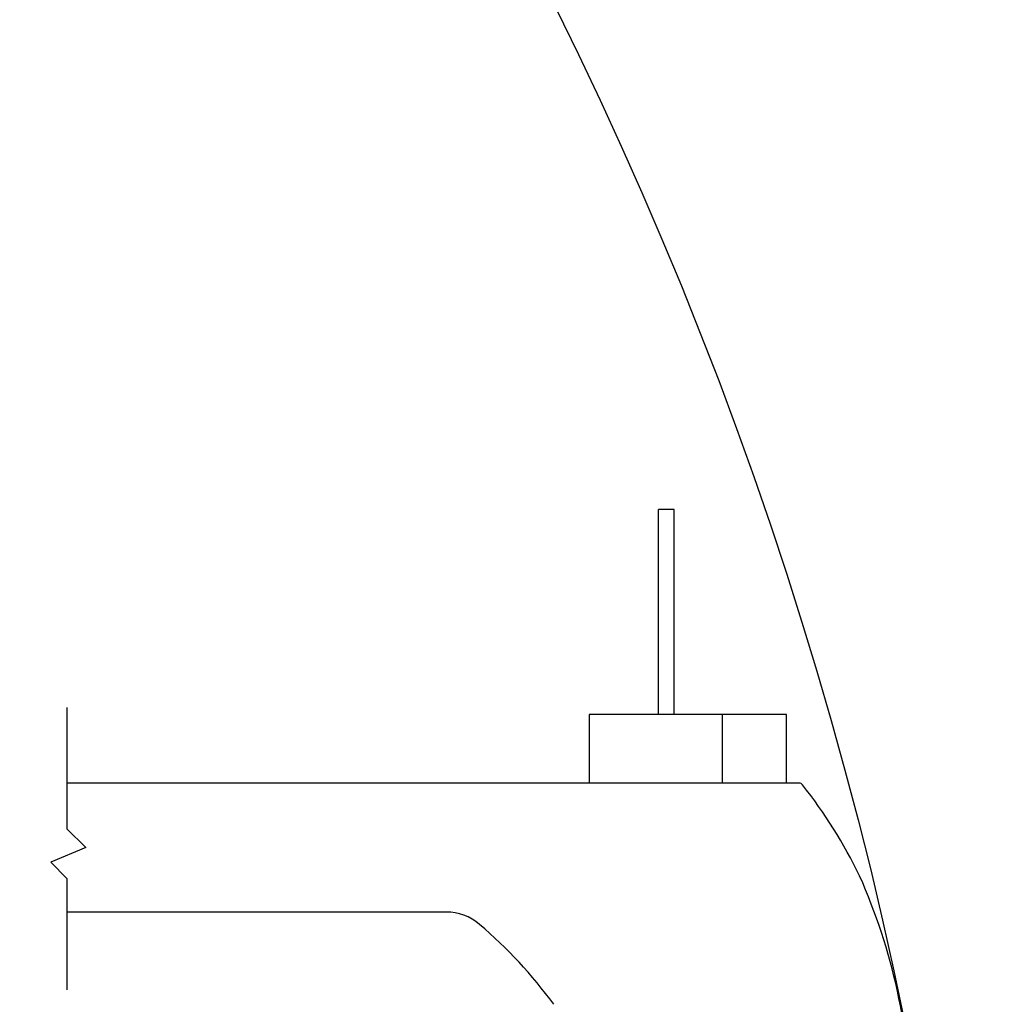
# Model space of a CAD drawing. Units: millimetres. Extents: x -3991 to 548, y -290 to 1216.
# Drawn here: x -1614 to -1501, y 556 to 671 of the extents above; entities that cross this region are included whole.
import ezdxf

# ---------------------------------------------------------------- set-up
doc = ezdxf.new("R2010")
doc.units = ezdxf.units.MM
doc.header["$LTSCALE"] = 20
doc.layers.get('0').update_dxf_attribs({"lineweight": 30})

msp = doc.modelspace()

# ---------------------------------------------------------------- linework, layer by layer
for p, q in [((-1539.31482, 590.21065), (-1539.31482, 614.04455)), ((-1537.51482, 614.04455), (-1539.31482, 614.04455)), ((-1537.51482, 590.21065), (-1537.51482, 614.04455)), ((-1608.19658, 591.01558), (-1608.19658, 576.91044)), ((-1524.41482, 590.21065), (-1547.41482, 590.21065)), ((-1547.41482, 590.21065), (-1547.41482, 582.21065)), ((-1524.41482, 582.21065), (-1524.41482, 590.21065)), ((-1522.95607, 582.21065), (-1608.19658, 582.21065)), ((-1608.19658, 576.91044), (-1606.00416, 574.71802)), ((-1606.00416, 574.71802), (-1610.0872, 573.01904)), ((-1610.0872, 573.01904), (-1608.19658, 571.12842)), ((-1608.19658, 571.12842), (-1608.19658, 558.16813)), ((-1564.05312, 567.21065), (-1608.19658, 567.21065))]:
    msp.add_line(p, q)
at = {"color": 254}
msp.add_line((-1531.91482, 590.21065), (-1531.91482, 582.21065), dxfattribs=at)
msp.add_circle((-1985.89679, 456.70966), 485.07909)
for centre, radius, start, end in [((-1522.95607, 581.71065), 0.5, 38.362814, 90), ((-1567.38131, 546.54657), 57.15787, 25.7857523, 38.362814), ((-1579.19086, 543.20774), 69.2767, 0.6688966, 24.0231228), ((-1564.05312, 561.21065), 6, 49.5506572, 90), ((-1595.7145, 524.07349), 54.80176, 36.2466414, 49.5506572)]:
    msp.add_arc(centre, radius, start, end)

doc.saveas('drawing.dxf')
